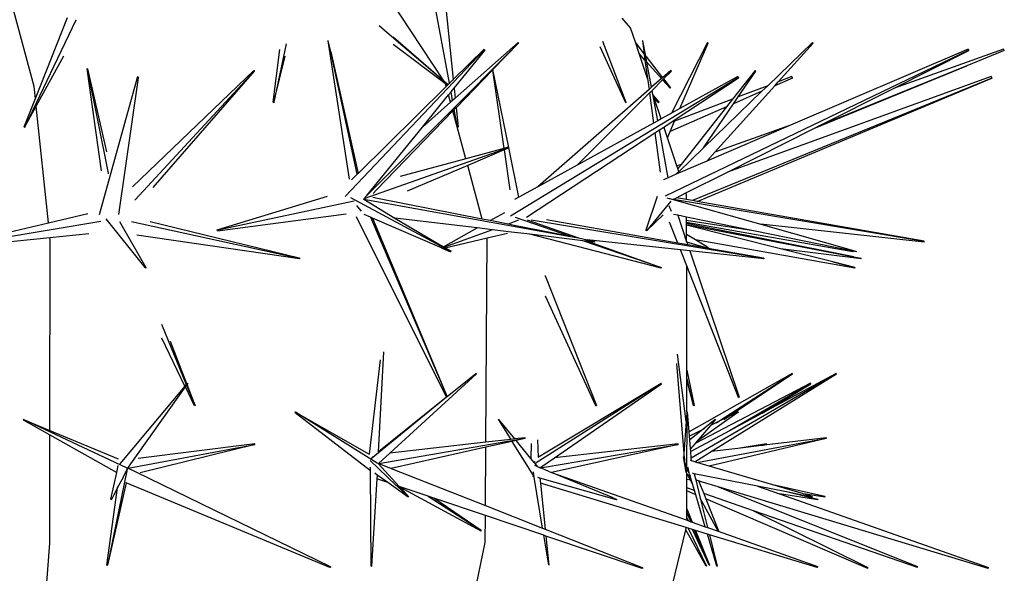
# Model space of a CAD drawing. Units: centimetres. Extents: x 30 to 349, y -205 to 53.
# Drawn here: x 123 to 141, y -174 to -164 of the extents above; entities that cross this region are included whole.
import ezdxf

# ---------------------------------------------------------------- set-up
doc = ezdxf.new("R2010")
doc.units = ezdxf.units.CM
doc.layers.add('Edges', color=7, linetype='Continuous')

# ---------------------------------------------------------------- blocks, each defined once
blk = doc.blocks.new('Cactus+fr')
at = {"layer": 'Edges'}
for p, q in [((-42.054, -63.471), (-42.551, -61.623)), ((-34.571, -63.368), (-35.783, -61.533)), ((-34.467, -63.414), (-34.75, -61.874)), ((-34.542, -61.978), (-34.399, -63.347)), ((-42.031, -63.692), (-41.444, -62.214)), ((-31.158, -62.403), (-31.311, -62.224)), ((-41.293, -62.264), (-42.227, -64.213)), ((-41.293, -62.264), (-41.29, -62.261)), ((-35.753, -62.362), (-35.567, -62.516)), ((-31.064, -62.683), (-31.158, -62.403)), ((-35.567, -62.516), (-34.571, -63.368)), ((-35.494, -62.569), (-34.571, -63.368)), ((-37.451, -62.695), (-37.677, -63.762)), ((-36.691, -62.642), (-36.683, -62.64)), ((-36.681, -62.642), (-36.691, -62.642)), ((-36.691, -62.642), (-36.299, -65.164)), ((-36.683, -62.64), (-36.681, -62.642)), ((-36.637, -62.843), (-36.681, -62.642)), ((-35.975, -65.463), (-33.205, -62.684)), ((-34.537, -63.426), (-35.497, -62.707)), ((-33.213, -62.671), (-34.363, -63.688)), ((-33.205, -62.684), (-33.672, -63.166)), ((-33.205, -62.684), (-33.213, -62.671)), ((-33.213, -62.671), (-33.202, -62.681)), ((-33.202, -62.681), (-33.205, -62.684)), ((-31.251, -63.762), (-31.711, -62.748)), ((-31.671, -62.646), (-31.242, -63.761)), ((-31.064, -62.683), (-30.909, -62.882)), ((-31.001, -62.87), (-31.064, -62.683)), ((-30.941, -62.642), (-30.94, -62.64)), ((-30.932, -62.642), (-30.941, -62.642)), ((-30.941, -62.642), (-30.909, -62.882)), ((-30.94, -62.64), (-30.932, -62.642)), ((-30.881, -62.917), (-30.932, -62.642)), ((-29.752, -62.671), (-30.409, -63.96)), ((-30.255, -63.876), (-29.742, -62.684)), ((-29.742, -62.684), (-29.752, -62.671)), ((-27.835, -62.671), (-28.652, -63.461)), ((-28.458, -63.387), (-27.824, -62.684)), ((-27.824, -62.684), (-27.835, -62.671)), ((-42.016, -63.834), (-41.513, -62.914)), ((-37.688, -63.762), (-37.566, -62.797)), ((-37.677, -63.762), (-37.47, -62.919)), ((-36.637, -62.843), (-36.136, -65.061)), ((-36.151, -65.075), (-36.637, -62.843)), ((-33.844, -62.817), (-36.374, -65.486)), ((-33.835, -62.791), (-34.399, -63.347)), ((-34.382, -63.506), (-33.82, -62.817)), ((-33.844, -62.817), (-33.835, -62.791)), ((-33.82, -62.817), (-33.844, -62.817)), ((-33.835, -62.791), (-33.82, -62.817)), ((-30.894, -62.991), (-31.001, -62.87)), ((-30.848, -63.328), (-31.001, -62.87)), ((-30.909, -62.882), (-30.894, -62.991)), ((-30.881, -62.917), (-30.573, -63.313)), ((-30.861, -63.028), (-30.881, -62.917)), ((-24.989, -62.817), (-30.525, -65.475)), ((-24.992, -62.791), (-28.233, -64.181)), ((-24.343, -62.791), (-26.351, -63.509)), ((-26.351, -63.509), (-24.976, -62.817)), ((-24.329, -62.817), (-25.015, -63.097)), ((-24.989, -62.817), (-24.992, -62.791)), ((-24.992, -62.791), (-24.976, -62.817)), ((-24.976, -62.817), (-24.989, -62.817)), ((-24.329, -62.817), (-24.343, -62.791)), ((-30.894, -62.991), (-30.848, -63.328)), ((-30.593, -63.33), (-30.861, -63.028)), ((-30.775, -63.489), (-30.861, -63.028)), ((-27.81, -64.244), (-25.015, -63.097)), ((-25.015, -63.097), (-27.726, -64.201)), ((-41.083, -63.153), (-41.091, -63.153)), ((-41.091, -63.153), (-40.828, -65.014)), ((-41.083, -63.153), (-40.735, -64.668)), ((-40.696, -65.056), (-41.083, -63.153)), ((-40.175, -63.318), (-40.867, -65.816)), ((-40.505, -65.813), (-40.15, -63.318)), ((-38.042, -63.18), (-40.257, -65.308)), ((-40.209, -65.545), (-38.037, -63.192)), ((-40.175, -63.318), (-40.162, -63.294)), ((-40.168, -63.318), (-40.175, -63.318)), ((-40.162, -63.294), (-40.168, -63.318)), ((-40.15, -63.318), (-40.168, -63.318)), ((-40.162, -63.294), (-40.15, -63.318)), ((-38.037, -63.192), (-39.889, -65.317)), ((-38.037, -63.192), (-38.042, -63.18)), ((-38.042, -63.18), (-38.03, -63.19)), ((-38.03, -63.19), (-38.037, -63.192)), ((-33.68, -63.175), (-34.345, -63.861)), ((-33.672, -63.166), (-33.68, -63.175)), ((-33.68, -63.175), (-33.473, -64.605)), ((-33.384, -64.59), (-33.672, -63.166)), ((-29.202, -63.319), (-33.349, -65.841)), ((-30.573, -63.313), (-30.593, -63.33)), ((-30.422, -63.18), (-30.573, -63.313)), ((-30.555, -63.335), (-30.412, -63.192)), ((-30.422, -63.18), (-30.414, -63.19)), ((-30.414, -63.19), (-30.412, -63.192)), ((-30.343, -64.078), (-29.184, -63.318)), ((-29.199, -63.294), (-30.255, -63.876)), ((-24.557, -63.319), (-30.027, -65.557)), ((-29.94, -65.573), (-24.557, -63.319)), ((-24.566, -63.294), (-29.389, -65.038)), ((-28.881, -63.18), (-29.294, -63.704)), ((-29.202, -63.319), (-29.199, -63.294)), ((-29.184, -63.318), (-29.202, -63.319)), ((-29.199, -63.294), (-29.184, -63.318)), ((-29.192, -63.665), (-28.871, -63.192)), ((-28.871, -63.192), (-28.881, -63.18)), ((-28.197, -63.319), (-28.524, -63.461)), ((-28.213, -63.294), (-28.458, -63.387)), ((-28.197, -63.319), (-28.213, -63.294)), ((-24.557, -63.319), (-24.566, -63.294)), ((-24.566, -63.294), (-24.554, -63.318)), ((-24.554, -63.318), (-24.557, -63.319)), ((-42.031, -63.692), (-42.054, -63.471)), ((-34.524, -63.471), (-36.136, -65.061)), ((-34.571, -63.368), (-34.491, -63.438)), ((-34.524, -63.471), (-34.537, -63.426)), ((-34.504, -63.451), (-34.537, -63.426)), ((-34.504, -63.451), (-34.524, -63.471)), ((-34.522, -63.481), (-34.524, -63.471)), ((-34.491, -63.438), (-34.504, -63.451)), ((-34.497, -63.456), (-34.504, -63.451)), ((-34.467, -63.414), (-34.491, -63.438)), ((-34.491, -63.438), (-34.484, -63.443)), ((-34.399, -63.347), (-34.467, -63.414)), ((-34.465, -63.424), (-34.467, -63.414)), ((-34.399, -63.347), (-34.397, -63.359)), ((-30.848, -63.328), (-30.82, -63.529)), ((-30.775, -63.489), (-30.82, -63.529)), ((-30.593, -63.33), (-30.775, -63.489)), ((-30.765, -63.544), (-30.573, -63.352)), ((-30.573, -63.352), (-30.555, -63.335)), ((-30.436, -63.507), (-30.573, -63.352)), ((-30.555, -63.335), (-30.429, -63.497)), ((-30.436, -63.507), (-30.429, -63.497)), ((-29.618, -64.676), (-28.524, -63.461)), ((-28.652, -63.461), (-29.192, -63.665)), ((-28.652, -63.461), (-28.757, -63.562)), ((-28.524, -63.461), (-28.458, -63.387)), ((-34.959, -64.215), (-34.482, -63.629)), ((-34.482, -63.629), (-34.437, -63.574)), ((-34.446, -63.761), (-34.482, -63.629)), ((-34.437, -63.574), (-34.382, -63.506)), ((-34.409, -63.728), (-34.437, -63.574)), ((-34.382, -63.506), (-34.363, -63.688)), ((-30.82, -63.529), (-32.851, -65.304)), ((-32.136, -64.91), (-30.812, -63.591)), ((-30.812, -63.591), (-30.765, -63.544)), ((-30.812, -63.591), (-30.737, -64.141)), ((-30.753, -63.611), (-30.765, -63.544)), ((-30.741, -63.645), (-30.753, -63.611)), ((-30.662, -64.1), (-30.753, -63.611)), ((-30.741, -63.645), (-30.64, -63.761)), ((-30.736, -63.662), (-30.741, -63.645)), ((-30.646, -63.762), (-30.736, -63.662)), ((-30.726, -63.69), (-30.736, -63.662)), ((-28.757, -63.562), (-29.826, -64.596)), ((-28.757, -63.562), (-29.276, -63.788)), ((-29.276, -63.788), (-29.192, -63.665)), ((-27.726, -64.201), (-26.351, -63.509)), ((-42.237, -64.212), (-42.031, -63.692)), ((-42.227, -64.213), (-42.016, -63.834)), ((-41.794, -65.964), (-42.016, -63.834)), ((-37.678, -63.771), (-37.688, -63.762)), ((-37.688, -63.762), (-37.677, -63.762)), ((-37.677, -63.762), (-37.678, -63.771)), ((-34.446, -63.761), (-34.959, -64.215)), ((-34.409, -63.728), (-34.446, -63.761)), ((-34.363, -63.688), (-34.409, -63.728)), ((-34.345, -63.861), (-34.378, -63.895)), ((-34.345, -63.861), (-34.308, -64.211)), ((-31.251, -63.762), (-31.242, -63.761)), ((-31.247, -63.771), (-31.251, -63.762)), ((-31.242, -63.761), (-31.247, -63.771)), ((-30.647, -63.771), (-30.726, -63.69)), ((-30.6, -64.065), (-30.726, -63.69)), ((-30.64, -63.761), (-30.647, -63.771)), ((-30.647, -63.771), (-30.646, -63.762)), ((-30.646, -63.762), (-30.64, -63.761)), ((-29.405, -63.844), (-30.435, -64.293)), ((-29.294, -63.704), (-30.354, -64.106)), ((-29.405, -63.844), (-30.236, -64.897)), ((-29.826, -64.596), (-29.276, -63.788)), ((-29.294, -63.704), (-29.405, -63.844)), ((-34.403, -63.921), (-35.798, -65.361)), ((-34.378, -63.895), (-34.403, -63.921)), ((-34.167, -64.793), (-34.403, -63.921)), ((-34.32, -64.212), (-34.378, -63.895)), ((-30.409, -63.96), (-30.6, -64.065)), ((-30.255, -63.876), (-30.409, -63.96)), ((-42.227, -64.22), (-42.237, -64.212)), ((-42.237, -64.212), (-42.227, -64.213)), ((-42.227, -64.213), (-42.227, -64.22)), ((-35.975, -65.463), (-34.959, -64.215)), ((-34.32, -64.212), (-34.313, -64.211)), ((-34.312, -64.22), (-34.32, -64.212)), ((-34.312, -64.22), (-34.313, -64.211)), ((-34.313, -64.211), (-34.308, -64.211)), ((-34.308, -64.211), (-34.312, -64.22)), ((-30.737, -64.141), (-32.136, -64.91)), ((-30.662, -64.1), (-30.737, -64.141)), ((-30.6, -64.065), (-30.662, -64.1)), ((-30.631, -64.267), (-30.55, -64.214)), ((-30.55, -64.214), (-30.533, -64.203)), ((-30.546, -64.228), (-30.55, -64.214)), ((-30.533, -64.203), (-30.546, -64.228)), ((-30.533, -64.203), (-30.343, -64.078)), ((-30.435, -64.293), (-30.354, -64.106)), ((-30.354, -64.106), (-30.343, -64.078)), ((-28.233, -64.181), (-29.764, -64.838)), ((-28.233, -64.181), (-29.618, -64.676)), ((-27.81, -64.244), (-27.726, -64.201)), ((-33.057, -65.858), (-30.712, -64.321)), ((-30.712, -64.321), (-30.631, -64.267)), ((-30.712, -64.321), (-30.614, -65.037)), ((-30.469, -65.14), (-30.631, -64.267)), ((-30.485, -64.409), (-30.546, -64.228)), ((-30.485, -64.409), (-30.435, -64.293)), ((-29.389, -65.038), (-27.81, -64.244)), ((-33.393, -64.583), (-33.473, -64.605)), ((-33.384, -64.59), (-33.393, -64.583)), ((-30.312, -64.924), (-30.485, -64.409)), ((-36.023, -65.521), (-33.384, -64.59)), ((-33.473, -64.605), (-34.167, -64.793)), ((-33.469, -64.633), (-34.134, -64.915)), ((-33.388, -64.598), (-33.469, -64.633)), ((-33.469, -64.633), (-33.363, -65.364)), ((-33.388, -64.598), (-33.384, -64.59)), ((-33.198, -65.496), (-33.384, -64.59)), ((-29.826, -64.596), (-30.275, -65.034)), ((-29.764, -64.838), (-29.618, -64.676)), ((-34.167, -64.793), (-35.368, -65.117)), ((-34.134, -64.915), (-35.24, -65.385)), ((-33.87, -65.895), (-34.134, -64.915)), ((-32.136, -64.91), (-32.851, -65.304)), ((-29.764, -64.838), (-30.324, -65.078)), ((-30.236, -64.897), (-30.312, -64.924)), ((-30.296, -64.973), (-30.312, -64.924)), ((-30.236, -64.897), (-30.296, -64.973)), ((-40.694, -65.067), (-40.696, -65.056)), ((-36.151, -65.075), (-36.259, -65.181)), ((-36.136, -65.061), (-36.151, -65.075)), ((-30.324, -65.078), (-30.469, -65.14)), ((-30.275, -65.034), (-30.324, -65.078)), ((-30.275, -65.034), (-30.296, -64.973)), ((-30.146, -65.419), (-29.389, -65.038)), ((-32.851, -65.304), (-33.198, -65.496)), ((-30.555, -65.177), (-30.557, -65.178)), ((-30.469, -65.14), (-30.555, -65.177)), ((-38.709, -66.094), (-36.694, -65.477)), ((-36.023, -65.521), (-35.975, -65.463)), ((-35.798, -65.361), (-35.863, -65.427)), ((-30.874, -66.095), (-30.665, -65.475)), ((-30.319, -65.506), (-30.146, -65.419)), ((-30.134, -65.455), (-30.146, -65.419)), ((-30.134, -65.539), (-30.134, -65.455)), ((-40.212, -65.548), (-40.209, -65.545)), ((-36.206, -65.568), (-38.698, -66.101)), ((-34.455, -66.481), (-36.269, -65.509)), ((-36.164, -65.647), (-36.145, -65.671)), ((-36.04, -65.535), (-36.034, -65.534)), ((-36.034, -65.534), (-36.028, -65.527)), ((-36.034, -65.534), (-32.258, -66.212)), ((-36.034, -65.534), (-35.463, -65.876)), ((-36.028, -65.527), (-36.023, -65.521)), ((-35.78, -65.517), (-35.865, -65.5)), ((-33.87, -65.895), (-35.78, -65.517)), ((-33.201, -65.498), (-33.279, -65.54)), ((-33.198, -65.496), (-33.201, -65.498)), ((-30.422, -65.568), (-30.86, -66.102)), ((-30.492, -65.509), (-30.455, -65.517)), ((-30.458, -65.648), (-30.445, -65.681)), ((-30.455, -65.517), (-30.448, -65.519)), ((-30.448, -65.519), (-30.38, -65.535)), ((-30.38, -65.535), (-30.377, -65.536)), ((-30.377, -65.536), (-28.775, -65.988)), ((-30.374, -65.534), (-30.319, -65.506)), ((-30.374, -65.534), (-25.793, -66.299)), ((-30.134, -65.539), (-30.319, -65.506)), ((-30.027, -65.557), (-30.134, -65.539)), ((-29.94, -65.573), (-30.027, -65.557)), ((-25.793, -66.299), (-29.94, -65.573)), ((-41.794, -65.964), (-41.072, -65.795)), ((-38.706, -66.111), (-36.355, -65.8)), ((-36.145, -65.671), (-36.079, -65.751)), ((-35.91, -65.861), (-36.024, -65.811)), ((-33.723, -65.924), (-33.457, -65.775)), ((-30.565, -65.816), (-30.86, -66.102)), ((-30.445, -65.681), (-30.416, -65.752)), ((-30.296, -65.827), (-30.373, -65.811)), ((-30.296, -65.827), (-30.133, -66.31)), ((-30.134, -65.86), (-30.296, -65.827)), ((-43.733, -66.416), (-41.794, -65.964)), ((-40.838, -65.939), (-43.725, -66.422)), ((-40.024, -66.781), (-40.74, -65.893)), ((-40.493, -65.938), (-40.013, -66.779)), ((-40.275, -65.939), (-37.214, -66.61)), ((-37.214, -66.61), (-39.933, -65.945)), ((-34.521, -69.15), (-36.164, -65.854)), ((-35.91, -65.861), (-34.51, -69.142)), ((-35.872, -65.877), (-35.91, -65.861)), ((-35.872, -65.877), (-34.51, -69.142)), ((-34.603, -66.424), (-35.872, -65.877)), ((-33.962, -66.057), (-35.463, -65.876)), ((-35.463, -65.876), (-34.576, -66.4)), ((-33.723, -65.924), (-33.87, -65.895)), ((-33.395, -65.987), (-33.723, -65.924)), ((-33.205, -65.918), (-33.395, -65.987)), ((-33.283, -66.011), (-33.395, -65.987)), ((-33.098, -66.048), (-33.283, -66.011)), ((-32.258, -66.212), (-33.258, -65.867)), ((-33.045, -65.908), (-32.944, -65.945)), ((-32.972, -65.907), (-28.727, -66.61)), ((-32.944, -65.945), (-32.111, -66.241)), ((-30.295, -66.333), (-32.696, -65.909)), ((-30.295, -66.333), (-30.445, -65.952)), ((-28.914, -66.111), (-30.134, -65.86)), ((-30.133, -65.92), (-30.134, -65.86)), ((-28.914, -66.111), (-30.133, -65.92)), ((-30.133, -65.958), (-30.133, -65.92)), ((-27.095, -66.493), (-30.133, -65.958)), ((-30.133, -65.979), (-30.133, -65.958)), ((-27.078, -66.584), (-30.133, -65.979)), ((-30.133, -65.994), (-30.133, -65.979)), ((-30.133, -65.994), (-27.078, -66.584)), ((-30.133, -66.007), (-30.133, -65.994)), ((-30.133, -66.176), (-30.133, -66.007)), ((-28.42, -66.438), (-30.133, -66.007)), ((-25.791, -66.315), (-28.775, -65.988)), ((-28.775, -65.988), (-27.041, -66.481)), ((-41.766, -66.231), (-41.055, -66.158)), ((-37.209, -66.624), (-40.177, -66.191)), ((-38.706, -66.111), (-38.709, -66.094)), ((-38.709, -66.094), (-38.698, -66.101)), ((-38.698, -66.101), (-38.706, -66.111)), ((-34.576, -66.4), (-33.962, -66.057)), ((-33.681, -66.091), (-34.559, -66.41)), ((-33.681, -66.091), (-33.962, -66.057)), ((-33.778, -66.239), (-33.407, -66.151)), ((-33.387, -66.126), (-33.681, -66.091)), ((-33, -66.173), (-33.387, -66.126)), ((-32.258, -66.212), (-33.098, -66.048)), ((-30.601, -66.792), (-33, -66.173)), ((-32.031, -66.29), (-33, -66.173)), ((-30.87, -66.111), (-30.874, -66.095)), ((-30.874, -66.095), (-30.86, -66.102)), ((-30.86, -66.102), (-30.87, -66.111)), ((-30.133, -66.31), (-30.133, -66.176)), ((-29.971, -66.276), (-30.133, -66.176)), ((-27.093, -66.481), (-28.914, -66.111)), ((-43.73, -66.431), (-41.766, -66.231)), ((-41.767, -69.756), (-41.761, -66.277)), ((-41.761, -66.277), (-41.766, -66.231)), ((-34.545, -66.418), (-33.778, -66.239)), ((-33.802, -69.972), (-33.778, -66.239)), ((-32.258, -66.212), (-32.111, -66.241)), ((-32.111, -66.241), (-31.951, -66.272)), ((-30.607, -66.781), (-32.031, -66.29)), ((-31.942, -66.301), (-32.031, -66.29)), ((-31.951, -66.272), (-31.824, -66.3)), ((-30.246, -66.458), (-31.951, -66.272)), ((-31.942, -66.301), (-30.599, -66.779)), ((-31.819, -66.315), (-31.942, -66.301)), ((-31.824, -66.3), (-31.815, -66.299)), ((-31.819, -66.315), (-31.824, -66.3)), ((-31.815, -66.299), (-31.819, -66.315)), ((-30.114, -66.365), (-30.295, -66.333)), ((-30.133, -66.31), (-30.131, -66.316)), ((-29.758, -66.427), (-30.131, -66.316)), ((-30.131, -66.316), (-30.114, -66.365)), ((-29.758, -66.427), (-30.114, -66.365)), ((-27.059, -66.792), (-29.971, -66.276)), ((-29.746, -66.415), (-29.971, -66.276)), ((-25.791, -66.315), (-25.793, -66.299)), ((-34.602, -66.431), (-34.603, -66.424)), ((-34.597, -66.427), (-34.603, -66.424)), ((-34.597, -66.427), (-34.602, -66.431)), ((-34.597, -66.427), (-34.445, -66.492)), ((-34.576, -66.4), (-34.559, -66.41)), ((-34.559, -66.41), (-34.545, -66.418)), ((-34.545, -66.418), (-34.443, -66.478)), ((-34.455, -66.481), (-34.443, -66.478)), ((-34.445, -66.492), (-34.455, -66.481)), ((-34.443, -66.478), (-34.445, -66.492)), ((-30.132, -66.747), (-30.246, -66.458)), ((-30.077, -66.477), (-30.246, -66.458)), ((-30.077, -66.477), (-29.176, -69.148)), ((-28.725, -66.624), (-30.077, -66.477)), ((-29.75, -66.429), (-29.758, -66.427)), ((-29.742, -66.431), (-29.75, -66.429)), ((-29.746, -66.415), (-29.734, -66.422)), ((-29.742, -66.431), (-29.746, -66.415)), ((-29.734, -66.422), (-29.742, -66.431)), ((-28.727, -66.61), (-29.742, -66.431)), ((-26.945, -66.624), (-28.42, -66.438)), ((-27.462, -66.679), (-28.42, -66.438)), ((-27.095, -66.493), (-27.093, -66.481)), ((-27.036, -66.493), (-27.093, -66.481)), ((-27.041, -66.481), (-27.035, -66.479)), ((-27.036, -66.493), (-27.041, -66.481)), ((-27.035, -66.479), (-27.036, -66.493)), ((-37.214, -66.61), (-37.202, -66.609)), ((-37.209, -66.624), (-37.214, -66.61)), ((-37.202, -66.609), (-37.209, -66.624)), ((-28.727, -66.61), (-28.724, -66.609)), ((-28.725, -66.624), (-28.727, -66.61)), ((-28.724, -66.609), (-28.725, -66.624)), ((-27.462, -66.679), (-27.058, -66.779)), ((-27.06, -66.781), (-27.462, -66.679)), ((-27.078, -66.584), (-26.943, -66.61)), ((-26.945, -66.624), (-26.943, -66.61)), ((-40.024, -66.781), (-40.013, -66.779)), ((-40.015, -66.792), (-40.024, -66.781)), ((-40.013, -66.779), (-40.015, -66.792)), ((-30.607, -66.781), (-30.599, -66.779)), ((-30.601, -66.792), (-30.607, -66.781)), ((-30.599, -66.779), (-30.601, -66.792)), ((-29.187, -69.153), (-30.132, -66.747)), ((-30.13, -68.655), (-30.132, -66.747)), ((-27.06, -66.781), (-27.058, -66.779)), ((-27.059, -66.792), (-27.06, -66.781)), ((-27.058, -66.779), (-27.059, -66.792)), ((-32.709, -66.942), (-32.712, -66.925)), ((-32.709, -66.942), (-31.783, -69.301)), ((-31.794, -69.306), (-32.71, -67.304)), ((-39.729, -67.817), (-39.275, -68.915)), ((-39.3, -68.945), (-39.724, -68.07)), ((-39.267, -68.905), (-39.563, -68.134)), ((-35.762, -70.144), (-35.665, -68.321)), ((-35.731, -68.467), (-35.936, -70.192)), ((-30.321, -68.534), (-30.182, -70.175)), ((-30.14, -69.591), (-30.298, -68.366)), ((-33.983, -68.72), (-34.51, -69.142)), ((-33.983, -68.72), (-33.977, -68.714)), ((-33.974, -68.725), (-33.983, -68.72)), ((-33.977, -68.714), (-33.974, -68.725)), ((-30.13, -68.655), (-29.995, -69.301)), ((-30.13, -68.787), (-30.13, -68.655)), ((-28.205, -68.714), (-30.089, -69.783)), ((-27.4, -68.72), (-30.049, -70.261)), ((-27.401, -68.714), (-28.751, -69.44)), ((-28.196, -68.72), (-28.205, -68.714)), ((-28.2, -68.722), (-28.199, -68.725)), ((-28.199, -68.725), (-28.196, -68.72)), ((-27.4, -68.72), (-27.401, -68.714)), ((-27.395, -68.725), (-27.4, -68.72)), ((-39.26, -68.896), (-39.267, -68.905)), ((-39.262, -68.916), (-39.25, -68.902)), ((-39.26, -68.896), (-39.251, -68.891)), ((-39.257, -68.898), (-39.26, -68.896)), ((-39.251, -68.891), (-39.257, -68.898)), ((-39.25, -68.902), (-39.257, -68.898)), ((-39.251, -68.891), (-39.25, -68.902)), ((-35.559, -70.17), (-33.974, -68.725)), ((-30.597, -68.896), (-32.902, -70.362)), ((-30.597, -68.896), (-32.841, -70.242)), ((-32.548, -70.255), (-30.59, -68.902)), ((-30.597, -68.896), (-30.594, -68.891)), ((-30.59, -68.902), (-30.597, -68.896)), ((-30.007, -69.302), (-30.13, -68.787)), ((-30.13, -68.824), (-30.13, -68.787)), ((-30.007, -69.302), (-30.13, -68.824)), ((-30.127, -69.416), (-30.13, -68.824)), ((-27.868, -68.891), (-29.976, -69.992)), ((-29.684, -70.143), (-27.395, -68.725)), ((-28.199, -68.725), (-29.525, -69.58)), ((-29.389, -69.512), (-28.199, -68.725)), ((-27.863, -68.896), (-29.349, -69.761)), ((-28.751, -69.44), (-27.862, -68.902)), ((-27.863, -68.896), (-27.868, -68.891)), ((-27.862, -68.902), (-27.863, -68.896)), ((-39.3, -68.945), (-40.462, -70.328)), ((-40.287, -70.367), (-39.292, -68.962)), ((-39.275, -68.915), (-39.3, -68.945)), ((-39.292, -68.962), (-39.269, -68.929)), ((-39.125, -69.306), (-39.292, -68.962)), ((-39.267, -68.905), (-39.275, -68.915)), ((-39.269, -68.929), (-39.262, -68.916)), ((-39.269, -68.929), (-39.114, -69.302)), ((-39.114, -69.302), (-39.262, -68.916)), ((-34.521, -69.15), (-35.896, -70.272)), ((-34.521, -69.15), (-35.762, -70.144)), ((-34.51, -69.142), (-34.521, -69.15)), ((-29.187, -69.153), (-29.176, -69.148)), ((-39.114, -69.302), (-39.125, -69.306)), ((-37.287, -69.427), (-37.286, -69.416)), ((-37.28, -69.421), (-37.287, -69.427)), ((-37.287, -69.427), (-35.91, -70.485)), ((-37.286, -69.416), (-37.28, -69.421)), ((-35.787, -70.353), (-37.28, -69.421)), ((-37.28, -69.421), (-35.936, -70.192)), ((-31.794, -69.306), (-31.783, -69.301)), ((-30.129, -69.438), (-30.14, -69.591)), ((-30.129, -69.438), (-30.125, -69.427)), ((-30.129, -69.438), (-30.128, -69.685)), ((-30.125, -69.427), (-30.127, -69.416)), ((-30.127, -69.416), (-30.118, -69.421)), ((-30.118, -69.421), (-30.125, -69.427)), ((-30.089, -69.783), (-30.118, -69.421)), ((-29.995, -69.301), (-30.007, -69.302)), ((-30.007, -69.302), (-30.003, -69.306)), ((-30.003, -69.306), (-29.995, -69.301)), ((-29.217, -69.438), (-29.951, -69.962)), ((-29.198, -69.416), (-29.389, -69.512)), ((-28.751, -69.44), (-29.349, -69.761)), ((-29.194, -69.427), (-29.217, -69.438)), ((-29.198, -69.416), (-29.19, -69.421)), ((-29.194, -69.427), (-29.198, -69.416)), ((-29.19, -69.421), (-29.194, -69.427)), ((-42.253, -69.565), (-42.251, -69.555)), ((-42.247, -69.559), (-42.253, -69.565)), ((-42.253, -69.565), (-41.767, -69.839)), ((-42.251, -69.555), (-42.247, -69.559)), ((-40.366, -70.439), (-42.247, -69.559)), ((-42.247, -69.559), (-41.767, -69.756)), ((-33.571, -69.565), (-33.571, -69.555)), ((-33.571, -69.555), (-33.566, -69.561)), ((-33.571, -69.555), (-33.564, -69.559)), ((-33.566, -69.561), (-33.571, -69.565)), ((-33.571, -69.565), (-33.348, -69.921)), ((-33.564, -69.559), (-33.566, -69.561)), ((-33.273, -69.912), (-33.564, -69.559)), ((-30.14, -69.591), (-30.182, -70.175)), ((-29.611, -69.555), (-29.837, -69.737)), ((-29.608, -69.565), (-29.695, -69.666)), ((-29.525, -69.58), (-29.695, -69.666)), ((-29.608, -69.565), (-29.611, -69.555)), ((-29.611, -69.555), (-29.603, -69.559)), ((-29.603, -69.559), (-29.608, -69.565)), ((-29.525, -69.58), (-29.589, -69.622)), ((-29.389, -69.512), (-29.525, -69.58)), ((-29.455, -69.555), (-29.389, -69.512)), ((-41.767, -69.756), (-40.522, -70.274)), ((-30.128, -69.685), (-30.135, -70.352)), ((-30.123, -69.721), (-30.128, -69.685)), ((-30.082, -69.86), (-30.089, -69.783)), ((-29.837, -69.737), (-30.082, -69.86)), ((-29.837, -69.737), (-30.076, -69.93)), ((-29.349, -69.761), (-30.059, -70.142)), ((-29.695, -69.666), (-29.951, -69.962)), ((-29.805, -69.721), (-29.837, -69.737)), ((-41.77, -71.817), (-41.767, -69.839)), ((-41.767, -69.839), (-40.545, -70.527)), ((-35.76, -70.358), (-33.084, -69.898)), ((-33.802, -69.972), (-35.559, -70.17)), ((-33.326, -69.957), (-33.803, -70.063)), ((-33.348, -69.921), (-33.802, -69.972)), ((-33.273, -69.912), (-33.348, -69.921)), ((-33.25, -69.94), (-33.326, -69.957)), ((-33.326, -69.957), (-32.938, -70.578)), ((-33.084, -69.891), (-33.273, -69.912)), ((-33.081, -69.902), (-33.25, -69.94)), ((-32.981, -70.266), (-33.25, -69.94)), ((-33.084, -69.898), (-33.084, -69.891)), ((-33.081, -69.902), (-33.084, -69.898)), ((-32.841, -70.242), (-32.854, -69.927)), ((-30.076, -69.93), (-30.082, -69.86)), ((-30.063, -70.092), (-30.076, -69.93)), ((-29.951, -69.962), (-29.976, -69.992)), ((-29.947, -70.343), (-27.579, -69.898)), ((-27.581, -69.902), (-29.721, -70.408)), ((-27.583, -69.891), (-28.716, -70.027)), ((-27.579, -69.898), (-27.583, -69.891)), ((-27.581, -69.902), (-27.579, -69.898)), ((-40.338, -70.445), (-38.024, -70.01)), ((-38.022, -70.003), (-40.157, -70.27)), ((-38.019, -70.014), (-40.119, -70.533)), ((-38.024, -70.01), (-38.022, -70.003)), ((-38.019, -70.014), (-38.024, -70.01)), ((-35.768, -70.15), (-35.762, -70.144)), ((-33.803, -70.063), (-35.532, -70.449)), ((-33.809, -71.128), (-33.803, -70.063)), ((-32.976, -69.996), (-32.981, -70.266)), ((-32.803, -70.442), (-30.285, -70.01)), ((-30.284, -70.014), (-32.602, -70.522)), ((-30.287, -70.003), (-32.548, -70.255)), ((-30.285, -70.01), (-30.287, -70.003)), ((-30.284, -70.014), (-30.285, -70.01)), ((-29.976, -69.992), (-30.063, -70.092)), ((-30.059, -70.142), (-30.063, -70.092)), ((-30.049, -70.261), (-30.059, -70.142)), ((-29.986, -70.331), (-29.684, -70.143)), ((-29.197, -70.085), (-29.684, -70.143)), ((-28.674, -70.003), (-29.197, -70.085)), ((-28.757, -70.032), (-29.197, -70.085)), ((-28.757, -70.032), (-28.673, -70.011)), ((-28.716, -70.027), (-28.757, -70.032)), ((-28.673, -70.014), (-28.716, -70.027)), ((-28.673, -70.011), (-28.674, -70.003)), ((-28.673, -70.014), (-28.668, -70.01)), ((-28.668, -70.01), (-28.673, -70.011)), ((-28.673, -70.011), (-28.673, -70.014)), ((-40.462, -70.328), (-40.492, -70.364)), ((-35.441, -70.759), (-35.913, -70.308)), ((-35.88, -70.25), (-35.884, -70.255)), ((-35.859, -70.232), (-35.88, -70.25)), ((-35.764, -70.357), (-35.559, -70.17)), ((-32.92, -70.34), (-32.981, -70.266)), ((-32.914, -70.325), (-32.92, -70.34)), ((-32.902, -70.362), (-32.92, -70.34)), ((-32.841, -70.242), (-32.846, -70.248)), ((-32.813, -70.438), (-32.548, -70.255)), ((-30.19, -70.241), (-30.183, -70.247)), ((-30.139, -70.52), (-30.19, -70.241)), ((-30.183, -70.19), (-30.186, -70.228)), ((-30.186, -70.228), (-30.183, -70.247)), ((-30.182, -70.175), (-30.183, -70.19)), ((-30.171, -70.309), (-30.183, -70.247)), ((-30.179, -70.217), (-30.179, -70.213)), ((-30.179, -70.217), (-30.171, -70.309)), ((-30.171, -70.309), (-30.17, -70.316)), ((-30.17, -70.316), (-30.161, -70.319)), ((-30.164, -70.339), (-30.17, -70.316)), ((-30.164, -70.339), (-30.136, -70.499)), ((-30.045, -70.314), (-30.063, -70.308)), ((-30.045, -70.314), (-30.049, -70.261)), ((-29.986, -70.331), (-30.045, -70.314)), ((-29.947, -70.343), (-29.986, -70.331)), ((-40.353, -70.461), (-40.717, -72.217)), ((-40.545, -70.527), (-40.517, -70.397)), ((-40.43, -70.616), (-40.353, -70.461)), ((-40.366, -70.439), (-40.361, -70.44)), ((-40.353, -70.461), (-40.351, -70.458)), ((-40.351, -70.458), (-40.35, -70.455)), ((-40.35, -70.455), (-40.348, -70.446)), ((-40.341, -70.443), (-40.287, -70.367)), ((-40.341, -70.443), (-40.338, -70.445)), ((-40.338, -70.445), (-40.196, -70.514)), ((-40.196, -70.514), (-36.645, -72.241)), ((-35.91, -70.485), (-35.91, -70.428)), ((-35.898, -72.233), (-35.91, -70.485)), ((-35.787, -70.353), (-35.784, -70.353)), ((-35.77, -70.36), (-35.383, -70.779)), ((-35.764, -70.357), (-35.76, -70.358)), ((-35.76, -70.358), (-35.532, -70.449)), ((-35.532, -70.449), (-33.809, -71.128)), ((-32.925, -70.562), (-32.934, -70.511)), ((-32.854, -70.42), (-32.908, -70.398)), ((-32.854, -70.42), (-32.902, -70.362)), ((-32.813, -70.438), (-32.854, -70.42)), ((-32.803, -70.442), (-32.813, -70.438)), ((-32.662, -70.499), (-32.803, -70.442)), ((-32.662, -70.499), (-32.602, -70.522)), ((-32.602, -70.522), (-30.126, -71.398)), ((-31.478, -70.99), (-32.602, -70.522)), ((-30.128, -70.501), (-30.139, -70.52)), ((-30.128, -70.541), (-30.139, -70.52)), ((-30.134, -70.359), (-30.136, -70.499)), ((-30.136, -70.499), (-30.128, -70.487)), ((-30.134, -70.355), (-30.135, -70.352)), ((-30.134, -70.355), (-30.134, -70.359)), ((-30.128, -70.487), (-30.112, -70.465)), ((-30.111, -70.473), (-30.128, -70.501)), ((-30.128, -70.501), (-30.128, -70.487)), ((-30.114, -70.457), (-30.112, -70.465)), ((-30.108, -70.441), (-30.112, -70.428)), ((-30.112, -70.465), (-30.111, -70.473)), ((-30.111, -70.473), (-30.1, -70.525)), ((-30.084, -70.528), (-30.108, -70.441)), ((-29.721, -70.408), (-29.947, -70.343)), ((-28.558, -70.751), (-29.721, -70.408)), ((-40.653, -71.013), (-40.545, -70.527)), ((-40.43, -70.616), (-40.53, -70.799)), ((-35.793, -70.64), (-35.89, -72.233)), ((-35.788, -70.571), (-35.833, -70.539)), ((-35.788, -70.571), (-35.793, -70.64)), ((-35.594, -70.707), (-35.793, -70.64)), ((-35.594, -70.707), (-35.788, -70.571)), ((-32.938, -70.578), (-32.925, -70.562)), ((-32.935, -70.597), (-32.938, -70.578)), ((-32.923, -70.579), (-32.935, -70.597)), ((-32.917, -70.612), (-32.935, -70.597)), ((-32.923, -70.579), (-32.925, -70.562)), ((-32.917, -70.612), (-32.923, -70.579)), ((-32.765, -71.54), (-32.917, -70.612)), ((-32.815, -70.627), (-32.854, -70.616)), ((-31.417, -71.024), (-32.815, -70.627)), ((-32.815, -70.627), (-32.806, -70.721)), ((-30.062, -70.664), (-30.128, -70.541)), ((-30.127, -70.654), (-30.128, -70.541)), ((-30.062, -70.664), (-30.127, -70.654)), ((-30.127, -70.805), (-30.127, -70.654)), ((-30.084, -70.528), (-30.1, -70.525)), ((-30.076, -70.627), (-30.085, -70.559)), ((-30.078, -70.557), (-30.084, -70.528)), ((-30.07, -70.578), (-30.078, -70.557)), ((-30.07, -70.578), (-30.076, -70.627)), ((-30.054, -70.633), (-30.076, -70.627)), ((-30.054, -70.633), (-30.07, -70.578)), ((-30.026, -70.729), (-30.062, -70.664)), ((-30.026, -70.729), (-30.054, -70.633)), ((-29.996, -70.546), (-30.029, -70.539)), ((-28.837, -70.775), (-29.996, -70.546)), ((-29.996, -70.546), (-29.968, -70.66)), ((-29.915, -70.676), (-29.968, -70.66)), ((-29.968, -70.66), (-29.883, -70.996)), ((-29.915, -70.676), (-29.911, -70.687)), ((-29.841, -70.698), (-29.915, -70.676)), ((-29.841, -70.698), (-29.911, -70.687)), ((-29.911, -70.687), (-29.822, -70.911)), ((-29.557, -70.784), (-29.841, -70.698)), ((-40.724, -72.217), (-40.531, -70.805)), ((-40.373, -70.713), (-40.717, -72.217)), ((-40.531, -70.805), (-40.6, -70.932)), ((-40.53, -70.799), (-40.531, -70.805)), ((-40.53, -70.799), (-40.528, -70.781)), ((-40.373, -70.713), (-40.379, -70.711)), ((-36.65, -72.26), (-40.373, -70.713)), ((-35.219, -70.972), (-35.594, -70.707)), ((-35.432, -70.762), (-35.441, -70.759)), ((-35.223, -70.96), (-35.432, -70.762)), ((-34.856, -70.957), (-35.383, -70.779)), ((-35.383, -70.779), (-35.364, -70.799)), ((-33.89, -71.597), (-35.364, -70.799)), ((-35.364, -70.799), (-35.213, -70.963)), ((-30.139, -71.532), (-32.806, -70.721)), ((-32.806, -70.721), (-32.717, -71.559)), ((-29.99, -70.853), (-30.127, -70.805)), ((-30.127, -70.861), (-30.127, -70.805)), ((-29.967, -70.93), (-30.127, -70.861)), ((-30.127, -71.189), (-30.127, -70.861)), ((-29.99, -70.853), (-30.026, -70.729)), ((-29.967, -70.93), (-29.99, -70.853)), ((-29.557, -70.784), (-25.913, -72.241)), ((-24.622, -72.279), (-29.557, -70.784)), ((-28.837, -70.775), (-28.437, -70.916)), ((-28.309, -70.88), (-28.837, -70.775)), ((-27.61, -70.96), (-28.558, -70.751)), ((-27.999, -70.915), (-28.558, -70.751)), ((-27.738, -71.016), (-28.309, -70.88)), ((-27.845, -70.972), (-28.309, -70.88)), ((-40.649, -71.024), (-40.653, -71.013)), ((-40.653, -71.013), (-40.643, -71.016)), ((-40.643, -71.016), (-40.649, -71.024)), ((-40.6, -70.932), (-40.643, -71.016)), ((-35.219, -70.972), (-35.223, -70.96)), ((-35.223, -70.96), (-35.213, -70.963)), ((-35.213, -70.963), (-35.219, -70.972)), ((-34.856, -70.957), (-33.889, -71.586)), ((-34.752, -70.992), (-34.856, -70.957)), ((-33.889, -71.586), (-34.752, -70.992)), ((-33.811, -71.31), (-34.752, -70.992)), ((-31.478, -70.99), (-31.42, -71.013)), ((-31.417, -71.024), (-31.42, -71.013)), ((-31.42, -71.013), (-31.411, -71.016)), ((-31.411, -71.016), (-31.417, -71.024)), ((-29.793, -71.516), (-29.967, -70.93)), ((-29.56, -71.597), (-29.883, -70.996)), ((-29.883, -70.996), (-29.749, -71.531)), ((-28.913, -71.224), (-29.822, -70.911)), ((-29.822, -70.911), (-29.783, -71.008)), ((-26.821, -72.279), (-29.783, -71.008)), ((-29.783, -71.008), (-29.553, -71.59)), ((-27.737, -71.024), (-28.437, -70.916)), ((-28.437, -70.916), (-24.62, -72.259)), ((-27.611, -70.972), (-27.999, -70.915)), ((-27.847, -70.961), (-27.999, -70.915)), ((-27.847, -70.961), (-27.84, -70.963)), ((-27.845, -70.972), (-27.847, -70.961)), ((-27.84, -70.963), (-27.845, -70.972)), ((-27.738, -71.016), (-27.735, -71.016)), ((-27.737, -71.024), (-27.738, -71.016)), ((-27.735, -71.016), (-27.737, -71.024)), ((-27.61, -70.963), (-27.611, -70.972)), ((-27.61, -70.96), (-27.61, -70.963)), ((-33.809, -71.128), (-32.765, -71.54)), ((-30.127, -71.189), (-30.03, -71.432)), ((-30.127, -71.251), (-30.127, -71.189)), ((-28.913, -71.224), (-26.823, -72.259)), ((-25.913, -72.26), (-28.913, -71.224)), ((-33.814, -71.8), (-33.811, -71.31)), ((-32.744, -71.671), (-33.811, -71.31)), ((-30.054, -71.423), (-30.127, -71.251)), ((-30.127, -71.354), (-30.127, -71.251)), ((-30.102, -71.406), (-30.127, -71.354)), ((-30.126, -71.398), (-30.127, -71.354)), ((-30.126, -71.398), (-30.102, -71.406)), ((-30.102, -71.406), (-30.054, -71.423)), ((-33.89, -71.597), (-33.885, -71.589)), ((-33.885, -71.589), (-33.889, -71.586)), ((-32.765, -71.54), (-32.717, -71.559)), ((-32.717, -71.559), (-30.943, -72.259)), ((-30.873, -74.568), (-30.149, -71.574)), ((-30.149, -71.574), (-30.139, -71.532)), ((-29.778, -72.236), (-30.149, -71.574)), ((-30.106, -71.542), (-30.139, -71.532)), ((-30.106, -71.542), (-29.772, -72.233)), ((-30.028, -71.566), (-30.106, -71.542)), ((-30.054, -71.423), (-30.03, -71.432)), ((-30.03, -71.432), (-29.793, -71.516)), ((-29.723, -72.22), (-30.028, -71.566)), ((-29.989, -71.578), (-30.028, -71.566)), ((-29.721, -72.217), (-29.989, -71.578)), ((-29.969, -71.584), (-29.989, -71.578)), ((-29.969, -71.584), (-29.717, -72.217)), ((-29.753, -71.65), (-29.969, -71.584)), ((-29.793, -71.516), (-29.749, -71.531)), ((-29.749, -71.531), (-29.56, -71.597)), ((-29.56, -71.597), (-29.553, -71.59)), ((-29.56, -71.597), (-27.745, -72.241)), ((-32.653, -72.217), (-32.744, -71.671)), ((-32.704, -71.685), (-32.744, -71.671)), ((-32.704, -71.685), (-32.648, -72.217)), ((-30.948, -72.279), (-32.704, -71.685)), ((-29.579, -72.233), (-29.753, -71.65)), ((-29.717, -71.661), (-29.753, -71.65)), ((-29.717, -71.661), (-29.573, -72.233)), ((-27.748, -72.26), (-29.717, -71.661)), ((-41.947, -74.111), (-41.77, -71.817)), ((-34.295, -74.15), (-33.814, -71.8)), ((-40.718, -72.22), (-40.724, -72.217)), ((-40.724, -72.217), (-40.717, -72.217)), ((-40.717, -72.217), (-40.718, -72.22)), ((-36.65, -72.26), (-36.646, -72.247)), ((-36.635, -72.252), (-36.65, -72.26)), ((-36.646, -72.247), (-36.645, -72.241)), ((-36.635, -72.252), (-36.646, -72.247)), ((-36.645, -72.241), (-36.635, -72.252)), ((-35.893, -72.236), (-35.898, -72.233)), ((-35.898, -72.233), (-35.89, -72.233)), ((-35.89, -72.233), (-35.893, -72.236)), ((-32.652, -72.22), (-32.653, -72.217)), ((-32.653, -72.217), (-32.648, -72.217)), ((-32.648, -72.217), (-32.652, -72.22)), ((-30.948, -72.279), (-30.945, -72.268)), ((-30.936, -72.271), (-30.948, -72.279)), ((-30.945, -72.268), (-30.943, -72.259)), ((-30.936, -72.271), (-30.945, -72.268)), ((-30.943, -72.259), (-30.936, -72.271)), ((-29.772, -72.233), (-29.778, -72.236)), ((-29.717, -72.217), (-29.723, -72.22)), ((-29.723, -72.22), (-29.721, -72.217)), ((-29.721, -72.217), (-29.717, -72.217)), ((-29.573, -72.233), (-29.579, -72.236)), ((-29.579, -72.236), (-29.579, -72.233)), ((-29.579, -72.233), (-29.573, -72.233)), ((-27.748, -72.26), (-27.746, -72.251)), ((-27.743, -72.252), (-27.748, -72.26)), ((-27.746, -72.251), (-27.745, -72.241)), ((-27.743, -72.252), (-27.746, -72.251)), ((-27.745, -72.241), (-27.743, -72.252)), ((-26.821, -72.279), (-26.823, -72.259)), ((-25.913, -72.26), (-25.913, -72.241)), ((-24.622, -72.279), (-24.62, -72.259))]:
    blk.add_line(p, q, dxfattribs=at)

msp = doc.modelspace()

# ---------------------------------------------------------------- block references
msp.add_blockref('Cactus+fr', (165.731, -101.693))

doc.saveas('drawing.dxf')
